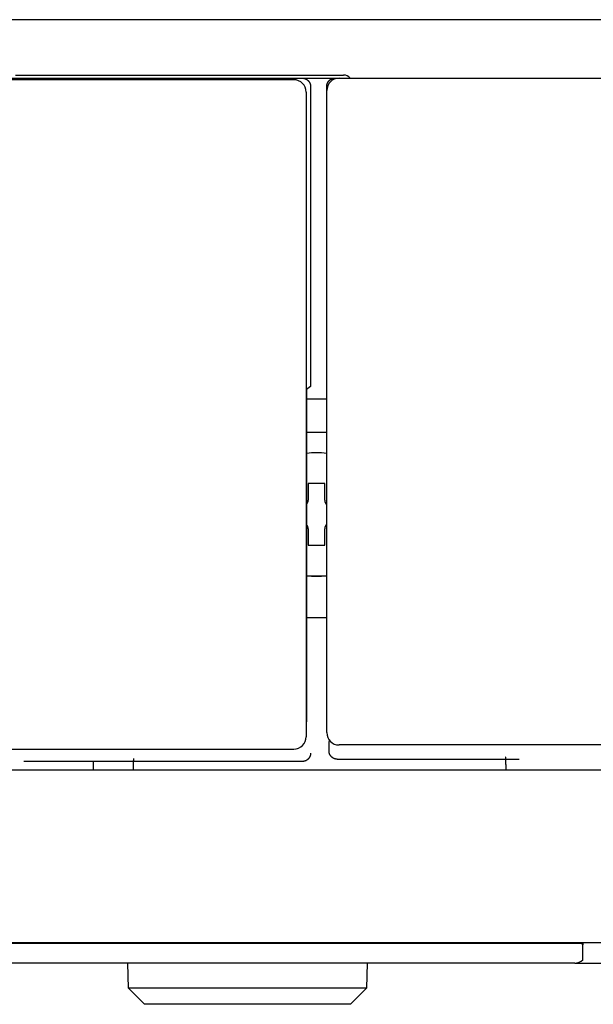
# Model space of a CAD drawing. Units: millimetres. Extents: x 35152 to 38271, y 314 to 2737.
# Drawn here: x 37515 to 37529, y 2676 to 2700 of the extents above; entities that cross this region are included whole.
import ezdxf

# ---------------------------------------------------------------- set-up
doc = ezdxf.new("R2010")
doc.units = ezdxf.units.MM
doc.layers.add('1', color=7, linetype='Continuous')

msp = doc.modelspace()

# ---------------------------------------------------------------- linework, layer by layer
at = {"layer": '1', "linetype": 'Continuous'}
for p, q in [((37640.994, 2699.718), (37458.994, 2699.718)), ((37521.943, 2698.259), (37499.143, 2698.259)), ((37513.793, 2698.296), (37523.043, 2698.296)), ((37515.183, 2698.371), (37515.918, 2698.371)), ((37515.918, 2698.371), (37522.418, 2698.371)), ((37522.418, 2698.371), (37523.153, 2698.371)), ((37523.043, 2698.296), (37523.043, 2698.296)), ((37523.043, 2698.296), (37545.843, 2698.296)), ((37522.243, 2697.959), (37522.243, 2697.271)), ((37522.348, 2698.096), (37522.348, 2690.806)), ((37522.756, 2698.083), (37522.743, 2698.096)), ((37522.743, 2697.996), (37522.743, 2698.096)), ((37522.743, 2697.327), (37522.743, 2697.996)), ((37522.243, 2697.271), (37522.243, 2682.296)), ((37522.743, 2682.396), (37522.743, 2697.327)), ((37522.348, 2690.806), (37522.254, 2690.735)), ((37522.254, 2690.735), (37522.254, 2682.656)), ((37522.743, 2690.496), (37522.254, 2690.496)), ((37522.254, 2689.696), (37522.743, 2689.696)), ((37522.293, 2688.445), (37522.293, 2688.046)), ((37522.693, 2688.445), (37522.293, 2688.445)), ((37522.693, 2688.046), (37522.693, 2688.445)), ((37522.293, 2687.346), (37522.293, 2686.947)), ((37522.693, 2686.947), (37522.693, 2687.346)), ((37522.293, 2686.947), (37522.693, 2686.947)), ((37522.743, 2686.196), (37522.254, 2686.196)), ((37522.254, 2685.196), (37522.743, 2685.196)), ((37522.8, 2682.219), (37522.799, 2682.179)), ((37522.799, 2681.951), (37522.799, 2682.179)), ((37499.143, 2681.996), (37521.943, 2681.996)), ((37522.026, 2682.007), (37522.036, 2682.007)), ((37522.036, 2682.007), (37522.036, 2682.01)), ((37522.348, 2681.896), (37522.348, 2681.895)), ((37545.843, 2682.096), (37523.043, 2682.096)), ((37522.148, 2681.696), (37515.386, 2681.696)), ((37515.843, 2681.702), (37515.843, 2681.702)), ((37517.076, 2681.497), (37517.081, 2681.696)), ((37517.243, 2681.702), (37517.243, 2681.702)), ((37522.999, 2681.751), (37527.417, 2681.751)), ((37450.543, 2681.496), (37570.543, 2681.496)), ((37518.043, 2681.585), (37518.043, 2681.496)), ((37527.093, 2681.619), (37527.093, 2681.496)), ((37450.042, 2677.296), (37649.594, 2677.296)), ((37528.765, 2677.274), (37488.858, 2677.274)), ((37528.965, 2677.296), (37528.965, 2677.241)), ((37528.765, 2676.796), (37488.858, 2676.796)), ((37517.924, 2676.189), (37517.914, 2676.796)), ((37523.722, 2676.796), (37523.711, 2676.189)), ((37528.766, 2676.796), (37529.865, 2676.796)), ((37517.924, 2676.189), (37518.318, 2675.796)), ((37523.711, 2676.189), (37517.924, 2676.189)), ((37523.318, 2675.796), (37523.711, 2676.189)), ((37523.318, 2675.796), (37518.318, 2675.796))]:
    msp.add_line(p, q, dxfattribs=at)
for centre, radius, start, end in [((37521.943, 2697.959), 0.3, 0, 90), ((37523.043, 2697.996), 0.3, 90, 180), ((37523.153, 2698.171), 0.2, 38.683, 90), ((37522.493, 2687.696), 1.5, 90, 99.18), ((37522.493, 2687.696), 1.5, 80.4037, 90), ((37522.143, 2688.046), 0.15, 317.5706, 0), ((37522.843, 2688.046), 0.15, 180, 228.1896), ((37522.143, 2687.346), 0.15, 0, 42.4294), ((37522.843, 2687.346), 0.15, 131.8104, 180), ((37522.493, 2687.696), 1.5, 260.82, 270), ((37522.493, 2687.696), 1.5, 270, 279.5963), ((37523.043, 2682.396), 0.3, 180, 270), ((37521.943, 2682.296), 0.3, 270, 0), ((37528.765, 2677.096), 0.3, 270, 311.8103)]:
    msp.add_arc(centre, radius, start, end, dxfattribs=at)
for points, knots in [([(37522.148, 2698.296), (37522.151, 2698.296), (37522.153, 2698.295), (37522.156, 2698.295), (37522.158, 2698.295), (37522.161, 2698.295), (37522.164, 2698.295), (37522.166, 2698.295), (37522.168, 2698.295), (37522.171, 2698.294), (37522.173, 2698.294), (37522.176, 2698.294), (37522.178, 2698.294), (37522.18, 2698.293), (37522.183, 2698.293), (37522.185, 2698.293), (37522.187, 2698.292), (37522.19, 2698.292), (37522.192, 2698.291), (37522.194, 2698.291), (37522.196, 2698.29), (37522.198, 2698.29), (37522.201, 2698.289), (37522.203, 2698.289), (37522.205, 2698.288), (37522.207, 2698.288), (37522.209, 2698.287), (37522.211, 2698.287), (37522.213, 2698.286), (37522.215, 2698.285), (37522.217, 2698.285), (37522.219, 2698.284), (37522.221, 2698.283), (37522.223, 2698.282), (37522.225, 2698.282), (37522.227, 2698.281), (37522.228, 2698.28), (37522.23, 2698.279), (37522.232, 2698.278), (37522.234, 2698.277), (37522.236, 2698.277), (37522.237, 2698.276), (37522.239, 2698.275), (37522.241, 2698.274), (37522.243, 2698.273), (37522.244, 2698.272), (37522.246, 2698.271), (37522.248, 2698.27), (37522.249, 2698.269), (37522.251, 2698.268), (37522.253, 2698.267), (37522.254, 2698.266), (37522.256, 2698.265), (37522.257, 2698.264), (37522.259, 2698.263), (37522.261, 2698.262), (37522.262, 2698.26), (37522.264, 2698.259), (37522.265, 2698.258), (37522.267, 2698.257), (37522.268, 2698.256), (37522.27, 2698.255), (37522.271, 2698.254), (37522.273, 2698.252), (37522.274, 2698.251), (37522.276, 2698.25), (37522.277, 2698.249), (37522.278, 2698.247), (37522.28, 2698.246), (37522.281, 2698.245), (37522.283, 2698.244), (37522.284, 2698.242), (37522.285, 2698.241), (37522.287, 2698.24), (37522.288, 2698.238), (37522.289, 2698.237), (37522.291, 2698.236), (37522.292, 2698.234), (37522.293, 2698.233), (37522.295, 2698.232), (37522.296, 2698.23), (37522.297, 2698.229), (37522.298, 2698.227), (37522.3, 2698.226), (37522.301, 2698.225), (37522.302, 2698.223), (37522.303, 2698.222), (37522.305, 2698.22), (37522.306, 2698.219), (37522.307, 2698.217), (37522.308, 2698.216), (37522.309, 2698.214), (37522.311, 2698.213), (37522.312, 2698.211), (37522.313, 2698.21), (37522.314, 2698.208), (37522.315, 2698.207), (37522.316, 2698.205), (37522.317, 2698.204), (37522.318, 2698.202), (37522.319, 2698.2), (37522.32, 2698.199), (37522.321, 2698.197), (37522.322, 2698.195), (37522.323, 2698.194), (37522.324, 2698.192), (37522.325, 2698.19), (37522.326, 2698.189), (37522.327, 2698.187), (37522.328, 2698.185), (37522.329, 2698.183), (37522.33, 2698.182), (37522.331, 2698.18), (37522.331, 2698.178), (37522.332, 2698.176), (37522.333, 2698.174), (37522.334, 2698.172), (37522.335, 2698.17), (37522.335, 2698.168), (37522.336, 2698.167), (37522.337, 2698.165), (37522.338, 2698.163), (37522.338, 2698.161), (37522.339, 2698.159), (37522.339, 2698.157), (37522.34, 2698.154), (37522.341, 2698.152), (37522.341, 2698.15), (37522.342, 2698.148), (37522.342, 2698.146), (37522.343, 2698.144), (37522.343, 2698.142), (37522.344, 2698.14), (37522.344, 2698.137), (37522.345, 2698.135), (37522.345, 2698.133), (37522.345, 2698.13), (37522.346, 2698.128), (37522.346, 2698.126), (37522.346, 2698.123), (37522.347, 2698.121), (37522.347, 2698.119), (37522.347, 2698.116), (37522.347, 2698.114), (37522.347, 2698.111), (37522.348, 2698.109), (37522.348, 2698.106), (37522.348, 2698.104), (37522.348, 2698.101), (37522.348, 2698.098), (37522.348, 2698.096)], [0, 0, 0, 0, 0.025004, 0.025004, 0.025004, 0.049283, 0.049283, 0.049283, 0.072878, 0.072878, 0.072878, 0.095839, 0.095839, 0.095839, 0.118214, 0.118214, 0.118214, 0.140033, 0.140033, 0.140033, 0.161355, 0.161355, 0.161355, 0.182209, 0.182209, 0.182209, 0.202647, 0.202647, 0.202647, 0.222702, 0.222702, 0.222702, 0.242418, 0.242418, 0.242418, 0.261829, 0.261829, 0.261829, 0.280977, 0.280977, 0.280977, 0.299889, 0.299889, 0.299889, 0.318597, 0.318597, 0.318597, 0.337138, 0.337138, 0.337138, 0.35553, 0.35553, 0.35553, 0.373806, 0.373806, 0.373806, 0.391985, 0.391985, 0.391985, 0.410084, 0.410084, 0.410084, 0.428125, 0.428125, 0.428125, 0.446128, 0.446128, 0.446128, 0.464102, 0.464102, 0.464102, 0.482059, 0.482059, 0.482059, 0.499999, 0.499999, 0.499999, 0.517948, 0.517948, 0.517948, 0.535905, 0.535905, 0.535905, 0.553874, 0.553874, 0.553874, 0.571877, 0.571877, 0.571877, 0.589922, 0.589922, 0.589922, 0.608021, 0.608021, 0.608021, 0.626201, 0.626201, 0.626201, 0.644473, 0.644473, 0.644473, 0.662869, 0.662869, 0.662869, 0.68141, 0.68141, 0.68141, 0.700118, 0.700118, 0.700118, 0.71903, 0.71903, 0.71903, 0.738178, 0.738178, 0.738178, 0.757588, 0.757588, 0.757588, 0.777305, 0.777305, 0.777305, 0.797359, 0.797359, 0.797359, 0.817798, 0.817798, 0.817798, 0.838652, 0.838652, 0.838652, 0.859968, 0.859968, 0.859968, 0.881793, 0.881793, 0.881793, 0.904161, 0.904161, 0.904161, 0.927128, 0.927128, 0.927128, 0.950724, 0.950724, 0.950724, 0.975002, 0.975002, 0.975002, 1, 1, 1, 1]), ([(37522.743, 2698.096), (37522.743, 2698.098), (37522.743, 2698.101), (37522.743, 2698.104), (37522.743, 2698.106), (37522.743, 2698.109), (37522.743, 2698.111), (37522.744, 2698.114), (37522.744, 2698.116), (37522.744, 2698.119), (37522.744, 2698.121), (37522.744, 2698.123), (37522.745, 2698.126), (37522.745, 2698.128), (37522.745, 2698.13), (37522.746, 2698.133), (37522.746, 2698.135), (37522.747, 2698.137), (37522.747, 2698.14), (37522.747, 2698.142), (37522.748, 2698.144), (37522.748, 2698.146), (37522.749, 2698.148), (37522.75, 2698.15), (37522.75, 2698.152), (37522.751, 2698.154), (37522.751, 2698.157), (37522.752, 2698.159), (37522.753, 2698.161), (37522.753, 2698.163), (37522.754, 2698.165), (37522.755, 2698.167), (37522.755, 2698.168), (37522.756, 2698.17), (37522.757, 2698.172), (37522.758, 2698.174), (37522.758, 2698.176), (37522.759, 2698.178), (37522.76, 2698.18), (37522.761, 2698.182), (37522.762, 2698.183), (37522.763, 2698.185), (37522.764, 2698.187), (37522.765, 2698.189), (37522.765, 2698.19), (37522.766, 2698.192), (37522.767, 2698.194), (37522.768, 2698.195), (37522.769, 2698.197), (37522.77, 2698.199), (37522.771, 2698.2), (37522.772, 2698.202), (37522.774, 2698.204), (37522.775, 2698.205), (37522.776, 2698.207), (37522.777, 2698.208), (37522.778, 2698.21), (37522.779, 2698.211), (37522.78, 2698.213), (37522.781, 2698.214), (37522.783, 2698.216), (37522.784, 2698.217), (37522.785, 2698.219), (37522.786, 2698.22), (37522.787, 2698.222), (37522.789, 2698.223), (37522.79, 2698.225), (37522.791, 2698.226), (37522.792, 2698.227), (37522.794, 2698.229), (37522.795, 2698.23), (37522.796, 2698.232), (37522.797, 2698.233), (37522.799, 2698.234), (37522.8, 2698.236), (37522.801, 2698.237), (37522.803, 2698.238), (37522.804, 2698.24), (37522.805, 2698.241), (37522.807, 2698.242), (37522.808, 2698.244), (37522.81, 2698.245), (37522.811, 2698.246), (37522.812, 2698.247), (37522.814, 2698.249), (37522.815, 2698.25), (37522.817, 2698.251), (37522.818, 2698.252), (37522.82, 2698.254), (37522.821, 2698.255), (37522.822, 2698.256), (37522.824, 2698.257), (37522.826, 2698.258), (37522.827, 2698.259), (37522.829, 2698.26), (37522.83, 2698.262), (37522.832, 2698.263), (37522.833, 2698.264), (37522.835, 2698.265), (37522.836, 2698.266), (37522.838, 2698.267), (37522.84, 2698.268), (37522.841, 2698.269), (37522.843, 2698.27), (37522.845, 2698.271), (37522.846, 2698.272), (37522.848, 2698.273), (37522.85, 2698.274), (37522.852, 2698.275), (37522.853, 2698.276), (37522.855, 2698.277), (37522.857, 2698.277), (37522.859, 2698.278), (37522.861, 2698.279), (37522.862, 2698.28), (37522.864, 2698.281), (37522.866, 2698.282), (37522.868, 2698.282), (37522.87, 2698.283), (37522.872, 2698.284), (37522.874, 2698.285), (37522.876, 2698.285), (37522.878, 2698.286), (37522.88, 2698.287), (37522.882, 2698.287), (37522.884, 2698.288), (37522.886, 2698.288), (37522.888, 2698.289), (37522.89, 2698.289), (37522.892, 2698.29), (37522.895, 2698.29), (37522.897, 2698.291), (37522.899, 2698.291), (37522.901, 2698.292), (37522.903, 2698.292), (37522.906, 2698.293), (37522.908, 2698.293), (37522.91, 2698.293), (37522.913, 2698.294), (37522.915, 2698.294), (37522.917, 2698.294), (37522.92, 2698.294), (37522.922, 2698.295), (37522.925, 2698.295), (37522.927, 2698.295), (37522.93, 2698.295), (37522.932, 2698.295), (37522.935, 2698.295), (37522.937, 2698.295), (37522.94, 2698.296), (37522.943, 2698.296)], [0, 0, 0, 0, 0.024998, 0.024998, 0.024998, 0.049277, 0.049277, 0.049277, 0.072872, 0.072872, 0.072872, 0.095839, 0.095839, 0.095839, 0.118208, 0.118208, 0.118208, 0.140033, 0.140033, 0.140033, 0.161348, 0.161348, 0.161348, 0.182202, 0.182202, 0.182202, 0.202641, 0.202641, 0.202641, 0.222695, 0.222695, 0.222695, 0.242412, 0.242412, 0.242412, 0.261823, 0.261823, 0.261823, 0.28097, 0.28097, 0.28097, 0.299883, 0.299883, 0.299883, 0.318591, 0.318591, 0.318591, 0.337131, 0.337131, 0.337131, 0.355527, 0.355527, 0.355527, 0.373799, 0.373799, 0.373799, 0.391979, 0.391979, 0.391979, 0.410078, 0.410078, 0.410078, 0.428119, 0.428119, 0.428119, 0.446126, 0.446126, 0.446126, 0.464096, 0.464096, 0.464096, 0.482052, 0.482052, 0.482052, 0.500001, 0.500001, 0.500001, 0.517941, 0.517941, 0.517941, 0.535898, 0.535898, 0.535898, 0.553872, 0.553872, 0.553872, 0.571875, 0.571875, 0.571875, 0.589916, 0.589916, 0.589916, 0.608015, 0.608015, 0.608015, 0.626194, 0.626194, 0.626194, 0.64447, 0.64447, 0.64447, 0.662862, 0.662862, 0.662862, 0.681403, 0.681403, 0.681403, 0.700111, 0.700111, 0.700111, 0.719023, 0.719023, 0.719023, 0.738171, 0.738171, 0.738171, 0.757582, 0.757582, 0.757582, 0.777298, 0.777298, 0.777298, 0.797353, 0.797353, 0.797353, 0.817791, 0.817791, 0.817791, 0.838645, 0.838645, 0.838645, 0.859961, 0.859961, 0.859961, 0.881786, 0.881786, 0.881786, 0.904154, 0.904154, 0.904154, 0.927122, 0.927122, 0.927122, 0.950717, 0.950717, 0.950717, 0.974996, 0.974996, 0.974996, 1, 1, 1, 1]), ([(37522.348, 2681.895), (37522.348, 2681.893), (37522.348, 2681.89), (37522.348, 2681.888), (37522.348, 2681.885), (37522.348, 2681.882), (37522.347, 2681.88), (37522.347, 2681.877), (37522.347, 2681.875), (37522.347, 2681.872), (37522.347, 2681.87), (37522.346, 2681.868), (37522.346, 2681.865), (37522.346, 2681.863), (37522.345, 2681.861), (37522.345, 2681.858), (37522.345, 2681.856), (37522.344, 2681.854), (37522.344, 2681.852), (37522.343, 2681.849), (37522.343, 2681.847), (37522.342, 2681.845), (37522.342, 2681.843), (37522.341, 2681.841), (37522.341, 2681.839), (37522.34, 2681.837), (37522.339, 2681.835), (37522.339, 2681.832), (37522.338, 2681.83), (37522.338, 2681.828), (37522.337, 2681.826), (37522.336, 2681.825), (37522.335, 2681.823), (37522.335, 2681.821), (37522.334, 2681.819), (37522.333, 2681.817), (37522.332, 2681.815), (37522.331, 2681.813), (37522.331, 2681.811), (37522.33, 2681.81), (37522.329, 2681.808), (37522.328, 2681.806), (37522.327, 2681.804), (37522.326, 2681.802), (37522.325, 2681.801), (37522.324, 2681.799), (37522.323, 2681.797), (37522.322, 2681.796), (37522.321, 2681.794), (37522.32, 2681.792), (37522.319, 2681.791), (37522.318, 2681.789), (37522.317, 2681.788), (37522.316, 2681.786), (37522.315, 2681.784), (37522.314, 2681.783), (37522.313, 2681.781), (37522.312, 2681.78), (37522.311, 2681.778), (37522.309, 2681.777), (37522.308, 2681.775), (37522.307, 2681.774), (37522.306, 2681.772), (37522.305, 2681.771), (37522.303, 2681.769), (37522.302, 2681.768), (37522.301, 2681.766), (37522.3, 2681.765), (37522.298, 2681.764), (37522.297, 2681.762), (37522.296, 2681.761), (37522.295, 2681.759), (37522.293, 2681.758), (37522.292, 2681.757), (37522.291, 2681.755), (37522.289, 2681.754), (37522.288, 2681.753), (37522.287, 2681.751), (37522.285, 2681.75), (37522.284, 2681.749), (37522.283, 2681.748), (37522.281, 2681.746), (37522.28, 2681.745), (37522.278, 2681.744), (37522.277, 2681.742), (37522.276, 2681.741), (37522.274, 2681.74), (37522.273, 2681.739), (37522.271, 2681.738), (37522.27, 2681.736), (37522.268, 2681.735), (37522.267, 2681.734), (37522.265, 2681.733), (37522.264, 2681.732), (37522.262, 2681.731), (37522.261, 2681.729), (37522.259, 2681.728), (37522.257, 2681.727), (37522.256, 2681.726), (37522.254, 2681.725), (37522.253, 2681.724), (37522.251, 2681.723), (37522.249, 2681.722), (37522.248, 2681.721), (37522.246, 2681.72), (37522.244, 2681.719), (37522.243, 2681.718), (37522.241, 2681.717), (37522.239, 2681.716), (37522.237, 2681.715), (37522.236, 2681.714), (37522.234, 2681.714), (37522.232, 2681.713), (37522.23, 2681.712), (37522.228, 2681.711), (37522.227, 2681.71), (37522.225, 2681.71), (37522.223, 2681.709), (37522.221, 2681.708), (37522.219, 2681.707), (37522.217, 2681.707), (37522.215, 2681.706), (37522.213, 2681.705), (37522.211, 2681.705), (37522.209, 2681.704), (37522.207, 2681.703), (37522.205, 2681.703), (37522.203, 2681.702), (37522.201, 2681.702), (37522.198, 2681.701), (37522.196, 2681.701), (37522.194, 2681.7), (37522.192, 2681.7), (37522.19, 2681.699), (37522.187, 2681.699), (37522.185, 2681.698), (37522.183, 2681.698), (37522.18, 2681.698), (37522.178, 2681.697), (37522.176, 2681.697), (37522.173, 2681.697), (37522.171, 2681.697), (37522.168, 2681.696), (37522.166, 2681.696), (37522.164, 2681.696), (37522.161, 2681.696), (37522.158, 2681.696), (37522.156, 2681.696), (37522.153, 2681.696), (37522.151, 2681.696), (37522.148, 2681.696)], [0, 0, 0, 0, 0.025004, 0.025004, 0.025004, 0.049283, 0.049283, 0.049283, 0.072878, 0.072878, 0.072878, 0.095839, 0.095839, 0.095839, 0.118213, 0.118213, 0.118213, 0.140032, 0.140032, 0.140032, 0.161354, 0.161354, 0.161354, 0.182207, 0.182207, 0.182207, 0.202646, 0.202646, 0.202646, 0.2227, 0.2227, 0.2227, 0.242417, 0.242417, 0.242417, 0.261827, 0.261827, 0.261827, 0.280975, 0.280975, 0.280975, 0.299887, 0.299887, 0.299887, 0.318595, 0.318595, 0.318595, 0.337136, 0.337136, 0.337136, 0.355531, 0.355531, 0.355531, 0.373804, 0.373804, 0.373804, 0.391983, 0.391983, 0.391983, 0.410082, 0.410082, 0.410082, 0.428127, 0.428127, 0.428127, 0.446125, 0.446125, 0.446125, 0.464099, 0.464099, 0.464099, 0.482051, 0.482051, 0.482051, 0.5, 0.5, 0.5, 0.517945, 0.517945, 0.517945, 0.535901, 0.535901, 0.535901, 0.553875, 0.553875, 0.553875, 0.571874, 0.571874, 0.571874, 0.589919, 0.589919, 0.589919, 0.608018, 0.608018, 0.608018, 0.626197, 0.626197, 0.626197, 0.64447, 0.64447, 0.64447, 0.662865, 0.662865, 0.662865, 0.681405, 0.681405, 0.681405, 0.700113, 0.700113, 0.700113, 0.719023, 0.719023, 0.719023, 0.738173, 0.738173, 0.738173, 0.757584, 0.757584, 0.757584, 0.777298, 0.777298, 0.777298, 0.797354, 0.797354, 0.797354, 0.817793, 0.817793, 0.817793, 0.838647, 0.838647, 0.838647, 0.859968, 0.859968, 0.859968, 0.881787, 0.881787, 0.881787, 0.904162, 0.904162, 0.904162, 0.927122, 0.927122, 0.927122, 0.950717, 0.950717, 0.950717, 0.974996, 0.974996, 0.974996, 1, 1, 1, 1]), ([(37522.999, 2681.751), (37522.996, 2681.751), (37522.993, 2681.751), (37522.991, 2681.752), (37522.988, 2681.752), (37522.986, 2681.752), (37522.983, 2681.752), (37522.981, 2681.752), (37522.978, 2681.752), (37522.976, 2681.752), (37522.973, 2681.753), (37522.971, 2681.753), (37522.969, 2681.753), (37522.966, 2681.754), (37522.964, 2681.754), (37522.962, 2681.754), (37522.959, 2681.755), (37522.957, 2681.755), (37522.955, 2681.756), (37522.953, 2681.756), (37522.95, 2681.756), (37522.948, 2681.757), (37522.946, 2681.758), (37522.944, 2681.758), (37522.942, 2681.759), (37522.94, 2681.759), (37522.938, 2681.76), (37522.936, 2681.76), (37522.934, 2681.761), (37522.932, 2681.762), (37522.93, 2681.762), (37522.928, 2681.763), (37522.926, 2681.764), (37522.924, 2681.765), (37522.922, 2681.765), (37522.92, 2681.766), (37522.918, 2681.767), (37522.916, 2681.768), (37522.915, 2681.769), (37522.913, 2681.769), (37522.911, 2681.77), (37522.909, 2681.771), (37522.907, 2681.772), (37522.906, 2681.773), (37522.904, 2681.774), (37522.902, 2681.775), (37522.901, 2681.776), (37522.899, 2681.777), (37522.897, 2681.778), (37522.896, 2681.779), (37522.894, 2681.78), (37522.892, 2681.781), (37522.891, 2681.782), (37522.889, 2681.783), (37522.888, 2681.784), (37522.886, 2681.785), (37522.884, 2681.786), (37522.883, 2681.788), (37522.881, 2681.789), (37522.88, 2681.79), (37522.878, 2681.791), (37522.877, 2681.792), (37522.875, 2681.793), (37522.874, 2681.795), (37522.873, 2681.796), (37522.871, 2681.797), (37522.87, 2681.798), (37522.868, 2681.8), (37522.867, 2681.801), (37522.865, 2681.802), (37522.864, 2681.803), (37522.863, 2681.805), (37522.861, 2681.806), (37522.86, 2681.807), (37522.859, 2681.809), (37522.857, 2681.81), (37522.856, 2681.811), (37522.855, 2681.813), (37522.853, 2681.814), (37522.852, 2681.815), (37522.851, 2681.817), (37522.849, 2681.818), (37522.848, 2681.82), (37522.847, 2681.821), (37522.846, 2681.822), (37522.844, 2681.824), (37522.843, 2681.825), (37522.842, 2681.827), (37522.841, 2681.828), (37522.84, 2681.83), (37522.838, 2681.831), (37522.837, 2681.833), (37522.836, 2681.834), (37522.835, 2681.836), (37522.834, 2681.837), (37522.833, 2681.839), (37522.832, 2681.84), (37522.83, 2681.842), (37522.829, 2681.843), (37522.828, 2681.845), (37522.827, 2681.847), (37522.826, 2681.848), (37522.825, 2681.85), (37522.824, 2681.852), (37522.823, 2681.853), (37522.822, 2681.855), (37522.821, 2681.857), (37522.82, 2681.858), (37522.819, 2681.86), (37522.819, 2681.862), (37522.818, 2681.864), (37522.817, 2681.865), (37522.816, 2681.867), (37522.815, 2681.869), (37522.814, 2681.871), (37522.813, 2681.873), (37522.813, 2681.875), (37522.812, 2681.877), (37522.811, 2681.878), (37522.81, 2681.88), (37522.81, 2681.882), (37522.809, 2681.884), (37522.808, 2681.886), (37522.808, 2681.888), (37522.807, 2681.89), (37522.807, 2681.892), (37522.806, 2681.895), (37522.805, 2681.897), (37522.805, 2681.899), (37522.804, 2681.901), (37522.804, 2681.903), (37522.803, 2681.905), (37522.803, 2681.907), (37522.802, 2681.91), (37522.802, 2681.912), (37522.802, 2681.914), (37522.801, 2681.917), (37522.801, 2681.919), (37522.801, 2681.921), (37522.8, 2681.924), (37522.8, 2681.926), (37522.8, 2681.928), (37522.8, 2681.931), (37522.799, 2681.933), (37522.799, 2681.936), (37522.799, 2681.938), (37522.799, 2681.941), (37522.799, 2681.943), (37522.799, 2681.946), (37522.799, 2681.949), (37522.799, 2681.951)], [0, 0, 0, 0, 0.024998, 0.024998, 0.024998, 0.049277, 0.049277, 0.049277, 0.072878, 0.072878, 0.072878, 0.095839, 0.095839, 0.095839, 0.118208, 0.118208, 0.118208, 0.140033, 0.140033, 0.140033, 0.161349, 0.161349, 0.161349, 0.182209, 0.182209, 0.182209, 0.202642, 0.202642, 0.202642, 0.222702, 0.222702, 0.222702, 0.242419, 0.242419, 0.242419, 0.26183, 0.26183, 0.26183, 0.280972, 0.280972, 0.280972, 0.299887, 0.299887, 0.299887, 0.318598, 0.318598, 0.318598, 0.337133, 0.337133, 0.337133, 0.355525, 0.355525, 0.355525, 0.373802, 0.373802, 0.373802, 0.391981, 0.391981, 0.391981, 0.410085, 0.410085, 0.410085, 0.428126, 0.428126, 0.428126, 0.446129, 0.446129, 0.446129, 0.464098, 0.464098, 0.464098, 0.482055, 0.482055, 0.482055, 0.5, 0.5, 0.5, 0.517949, 0.517949, 0.517949, 0.535901, 0.535901, 0.535901, 0.553871, 0.553871, 0.553871, 0.571878, 0.571878, 0.571878, 0.589919, 0.589919, 0.589919, 0.608022, 0.608022, 0.608022, 0.626198, 0.626198, 0.626198, 0.644474, 0.644474, 0.644474, 0.662866, 0.662866, 0.662866, 0.681402, 0.681402, 0.681402, 0.700118, 0.700118, 0.700118, 0.719028, 0.719028, 0.719028, 0.73817, 0.73817, 0.73817, 0.757589, 0.757589, 0.757589, 0.777303, 0.777303, 0.777303, 0.797358, 0.797358, 0.797358, 0.81779, 0.81779, 0.81779, 0.838652, 0.838652, 0.838652, 0.859968, 0.859968, 0.859968, 0.881792, 0.881792, 0.881792, 0.904161, 0.904161, 0.904161, 0.927128, 0.927128, 0.927128, 0.950723, 0.950723, 0.950723, 0.975002, 0.975002, 0.975002, 1, 1, 1, 1]), ([(37518.047, 2681.764), (37518.047, 2681.764), (37518.047, 2681.764), (37518.047, 2681.764), (37518.047, 2681.764), (37518.047, 2681.764), (37518.047, 2681.764), (37518.047, 2681.763), (37518.047, 2681.763), (37518.047, 2681.763), (37518.047, 2681.763), (37518.047, 2681.762), (37518.047, 2681.762), (37518.047, 2681.762), (37518.047, 2681.761), (37518.047, 2681.761), (37518.047, 2681.76), (37518.046, 2681.76), (37518.046, 2681.76), (37518.046, 2681.759), (37518.046, 2681.759), (37518.046, 2681.758), (37518.046, 2681.758), (37518.046, 2681.757), (37518.046, 2681.757), (37518.046, 2681.756), (37518.046, 2681.755), (37518.046, 2681.755), (37518.046, 2681.754), (37518.046, 2681.754), (37518.046, 2681.752), (37518.046, 2681.752), (37518.046, 2681.75), (37518.046, 2681.749), (37518.046, 2681.748), (37518.045, 2681.747), (37518.045, 2681.746), (37518.045, 2681.745), (37518.045, 2681.743), (37518.045, 2681.742), (37518.045, 2681.74), (37518.045, 2681.739), (37518.045, 2681.738), (37518.045, 2681.737), (37518.045, 2681.735), (37518.045, 2681.734), (37518.045, 2681.732), (37518.045, 2681.731), (37518.045, 2681.729), (37518.045, 2681.728), (37518.045, 2681.726), (37518.045, 2681.724), (37518.045, 2681.722), (37518.045, 2681.721), (37518.044, 2681.719), (37518.044, 2681.718), (37518.044, 2681.716), (37518.044, 2681.714), (37518.044, 2681.712), (37518.044, 2681.711), (37518.044, 2681.708), (37518.044, 2681.707), (37518.044, 2681.705), (37518.044, 2681.704), (37518.044, 2681.701), (37518.044, 2681.7), (37518.044, 2681.697), (37518.044, 2681.696), (37518.044, 2681.693), (37518.044, 2681.692), (37518.044, 2681.689), (37518.044, 2681.688), (37518.044, 2681.685), (37518.044, 2681.684), (37518.044, 2681.681), (37518.044, 2681.68), (37518.044, 2681.677), (37518.043, 2681.675), (37518.043, 2681.672), (37518.043, 2681.671), (37518.043, 2681.668), (37518.043, 2681.666), (37518.043, 2681.663), (37518.043, 2681.662), (37518.043, 2681.658), (37518.043, 2681.657), (37518.043, 2681.653), (37518.043, 2681.652), (37518.043, 2681.648), (37518.043, 2681.647), (37518.043, 2681.643), (37518.043, 2681.641), (37518.043, 2681.638), (37518.043, 2681.636), (37518.043, 2681.632), (37518.043, 2681.631), (37518.043, 2681.627), (37518.043, 2681.625), (37518.043, 2681.621), (37518.043, 2681.619), (37518.043, 2681.615), (37518.043, 2681.613), (37518.043, 2681.609), (37518.043, 2681.607), (37518.043, 2681.602), (37518.043, 2681.6), (37518.043, 2681.596), (37518.043, 2681.594), (37518.043, 2681.589), (37518.043, 2681.587), (37518.043, 2681.585)], [0, 0, 0, 0, 0.002146, 0.002146, 0.002146, 0.005275, 0.005275, 0.005275, 0.009413, 0.009413, 0.009413, 0.014548, 0.014548, 0.014548, 0.020663, 0.020663, 0.020663, 0.027724, 0.027724, 0.027724, 0.035709, 0.035709, 0.035709, 0.044596, 0.044596, 0.044596, 0.054356, 0.054356, 0.054356, 0.064956, 0.064956, 0.076374, 0.076374, 0.088578, 0.088578, 0.101535, 0.101535, 0.115223, 0.115223, 0.129609, 0.129609, 0.14467, 0.14467, 0.160364, 0.160364, 0.176678, 0.176678, 0.19358, 0.19358, 0.211025, 0.211025, 0.229003, 0.229003, 0.24748, 0.24748, 0.266422, 0.266422, 0.285798, 0.285798, 0.305583, 0.305583, 0.325757, 0.325757, 0.346353, 0.346353, 0.36737, 0.36737, 0.388865, 0.388865, 0.410859, 0.410859, 0.433374, 0.433374, 0.456445, 0.456445, 0.480103, 0.480103, 0.504372, 0.504372, 0.529285, 0.529285, 0.554863, 0.554863, 0.581153, 0.581153, 0.608163, 0.608163, 0.63594, 0.63594, 0.664505, 0.664505, 0.693892, 0.693892, 0.724122, 0.724122, 0.75523, 0.75523, 0.787248, 0.787248, 0.820199, 0.820199, 0.854105, 0.854105, 0.889021, 0.889021, 0.924948, 0.924948, 0.96193, 0.96193, 1, 1, 1, 1]), ([(37527.093, 2681.619), (37527.093, 2681.622), (37527.093, 2681.624), (37527.093, 2681.629), (37527.093, 2681.631), (37527.093, 2681.635), (37527.093, 2681.637), (37527.093, 2681.642), (37527.093, 2681.644), (37527.093, 2681.648), (37527.093, 2681.65), (37527.093, 2681.654), (37527.093, 2681.656), (37527.093, 2681.66), (37527.093, 2681.662), (37527.093, 2681.665), (37527.093, 2681.667), (37527.093, 2681.671), (37527.093, 2681.673), (37527.093, 2681.676), (37527.093, 2681.678), (37527.093, 2681.682), (37527.093, 2681.683), (37527.093, 2681.687), (37527.093, 2681.688), (37527.093, 2681.692), (37527.092, 2681.693), (37527.092, 2681.697), (37527.092, 2681.698), (37527.092, 2681.701), (37527.092, 2681.703), (37527.092, 2681.706), (37527.092, 2681.707), (37527.092, 2681.71), (37527.092, 2681.712), (37527.092, 2681.715), (37527.092, 2681.716), (37527.092, 2681.719), (37527.092, 2681.72), (37527.092, 2681.723), (37527.092, 2681.724), (37527.092, 2681.727), (37527.092, 2681.728), (37527.092, 2681.731), (37527.092, 2681.732), (37527.092, 2681.735), (37527.092, 2681.736), (37527.092, 2681.738), (37527.092, 2681.74), (37527.092, 2681.742), (37527.092, 2681.743), (37527.092, 2681.746), (37527.091, 2681.747), (37527.091, 2681.749), (37527.091, 2681.75), (37527.091, 2681.753), (37527.091, 2681.754), (37527.091, 2681.756), (37527.091, 2681.757), (37527.091, 2681.759), (37527.091, 2681.76), (37527.091, 2681.763), (37527.091, 2681.764), (37527.091, 2681.766), (37527.091, 2681.767), (37527.091, 2681.769), (37527.091, 2681.77), (37527.091, 2681.772), (37527.091, 2681.773), (37527.091, 2681.774), (37527.091, 2681.775), (37527.09, 2681.777), (37527.09, 2681.778), (37527.09, 2681.78), (37527.09, 2681.78), (37527.09, 2681.782), (37527.09, 2681.783), (37527.09, 2681.784), (37527.09, 2681.785), (37527.09, 2681.786), (37527.09, 2681.787), (37527.09, 2681.788), (37527.09, 2681.789), (37527.09, 2681.79), (37527.09, 2681.79), (37527.09, 2681.791), (37527.09, 2681.791), (37527.09, 2681.792), (37527.09, 2681.793), (37527.089, 2681.793), (37527.089, 2681.794), (37527.089, 2681.794), (37527.089, 2681.795), (37527.089, 2681.795), (37527.089, 2681.795), (37527.089, 2681.796), (37527.089, 2681.796), (37527.089, 2681.797), (37527.089, 2681.797), (37527.089, 2681.797), (37527.089, 2681.797), (37527.089, 2681.798), (37527.089, 2681.798), (37527.089, 2681.798), (37527.089, 2681.799), (37527.089, 2681.799), (37527.089, 2681.799), (37527.088, 2681.799), (37527.088, 2681.799), (37527.088, 2681.799), (37527.088, 2681.799)], [0, 0, 0, 0, 0.03806, 0.03806, 0.075042, 0.075042, 0.11098, 0.11098, 0.145886, 0.145886, 0.179803, 0.179803, 0.212754, 0.212754, 0.244762, 0.244762, 0.27587, 0.27587, 0.3061, 0.3061, 0.335487, 0.335487, 0.364053, 0.364053, 0.39183, 0.39183, 0.418852, 0.418852, 0.44513, 0.44513, 0.470721, 0.470721, 0.495634, 0.495634, 0.519903, 0.519903, 0.54355, 0.54355, 0.566621, 0.566621, 0.589148, 0.589148, 0.611131, 0.611131, 0.632626, 0.632626, 0.653654, 0.653654, 0.674239, 0.674239, 0.694413, 0.694413, 0.714199, 0.714199, 0.733586, 0.733586, 0.752529, 0.752529, 0.770995, 0.770995, 0.788973, 0.788973, 0.806429, 0.806429, 0.82332, 0.82332, 0.839635, 0.839635, 0.85534, 0.85534, 0.87039, 0.87039, 0.884787, 0.884787, 0.898475, 0.898475, 0.911432, 0.911432, 0.923637, 0.923637, 0.935044, 0.935044, 0.945654, 0.945654, 0.945654, 0.955404, 0.955404, 0.955404, 0.964292, 0.964292, 0.964292, 0.972286, 0.972286, 0.972286, 0.979347, 0.979347, 0.979347, 0.985452, 0.985452, 0.985452, 0.990587, 0.990587, 0.990587, 0.994725, 0.994725, 0.994725, 0.997854, 0.997854, 0.997854, 1, 1, 1, 1]), ([(37528.941, 2677.267), (37528.941, 2677.267), (37528.94, 2677.267), (37528.939, 2677.267), (37528.938, 2677.267), (37528.936, 2677.267), (37528.936, 2677.267), (37528.934, 2677.267), (37528.933, 2677.268), (37528.932, 2677.268), (37528.931, 2677.268), (37528.929, 2677.268), (37528.929, 2677.268), (37528.927, 2677.268), (37528.926, 2677.268), (37528.924, 2677.268), (37528.923, 2677.269), (37528.922, 2677.269), (37528.921, 2677.269), (37528.919, 2677.269), (37528.918, 2677.269), (37528.916, 2677.269), (37528.915, 2677.269), (37528.913, 2677.269), (37528.912, 2677.269), (37528.91, 2677.27), (37528.909, 2677.27), (37528.907, 2677.27), (37528.906, 2677.27), (37528.904, 2677.27), (37528.903, 2677.27), (37528.901, 2677.27), (37528.9, 2677.27), (37528.898, 2677.27), (37528.897, 2677.27), (37528.895, 2677.271), (37528.894, 2677.271), (37528.891, 2677.271), (37528.89, 2677.271), (37528.888, 2677.271), (37528.887, 2677.271), (37528.885, 2677.271), (37528.883, 2677.271), (37528.881, 2677.271), (37528.88, 2677.271), (37528.878, 2677.272), (37528.876, 2677.272), (37528.874, 2677.272), (37528.873, 2677.272), (37528.87, 2677.272), (37528.869, 2677.272), (37528.867, 2677.272), (37528.865, 2677.272), (37528.863, 2677.272), (37528.862, 2677.272), (37528.859, 2677.272), (37528.858, 2677.272), (37528.855, 2677.272), (37528.854, 2677.272), (37528.851, 2677.273), (37528.85, 2677.273), (37528.847, 2677.273), (37528.846, 2677.273), (37528.843, 2677.273), (37528.842, 2677.273), (37528.839, 2677.273), (37528.838, 2677.273), (37528.835, 2677.273), (37528.834, 2677.273), (37528.831, 2677.273), (37528.83, 2677.273), (37528.827, 2677.273), (37528.826, 2677.273), (37528.823, 2677.273), (37528.822, 2677.273), (37528.819, 2677.273), (37528.817, 2677.273), (37528.815, 2677.274), (37528.813, 2677.274), (37528.81, 2677.274), (37528.809, 2677.274), (37528.806, 2677.274), (37528.805, 2677.274), (37528.802, 2677.274), (37528.801, 2677.274), (37528.798, 2677.274), (37528.796, 2677.274), (37528.793, 2677.274), (37528.792, 2677.274), (37528.789, 2677.274), (37528.788, 2677.274), (37528.785, 2677.274), (37528.783, 2677.274), (37528.78, 2677.274), (37528.779, 2677.274), (37528.776, 2677.274), (37528.775, 2677.274), (37528.772, 2677.274), (37528.77, 2677.274), (37528.767, 2677.274), (37528.766, 2677.274), (37528.765, 2677.274)], [0, 0, 0, 0, 0.01211, 0.01211, 0.024367, 0.024367, 0.03689, 0.03689, 0.049828, 0.049828, 0.063304, 0.063304, 0.077306, 0.077306, 0.091779, 0.091779, 0.106678, 0.106678, 0.12198, 0.12198, 0.137664, 0.137664, 0.153729, 0.153729, 0.170186, 0.170186, 0.187025, 0.187025, 0.204269, 0.204269, 0.221871, 0.221871, 0.239844, 0.239844, 0.258176, 0.258176, 0.276855, 0.276855, 0.295861, 0.295861, 0.315203, 0.315203, 0.334871, 0.334871, 0.354842, 0.354842, 0.375116, 0.375116, 0.395693, 0.395693, 0.416551, 0.416551, 0.437678, 0.437678, 0.459074, 0.459074, 0.480729, 0.480729, 0.502631, 0.502631, 0.524769, 0.524769, 0.547132, 0.547132, 0.569696, 0.569696, 0.592485, 0.592485, 0.615454, 0.615454, 0.638603, 0.638603, 0.661932, 0.661932, 0.685406, 0.685406, 0.709039, 0.709039, 0.732806, 0.732806, 0.756685, 0.756685, 0.780688, 0.780688, 0.804804, 0.804804, 0.828998, 0.828998, 0.853271, 0.853271, 0.877623, 0.877623, 0.902031, 0.902031, 0.926473, 0.926473, 0.950959, 0.950959, 0.975468, 0.975468, 1, 1, 1, 1]), ([(37528.96, 2677.258), (37528.96, 2677.258), (37528.96, 2677.258), (37528.96, 2677.258), (37528.959, 2677.258), (37528.959, 2677.259), (37528.959, 2677.259), (37528.959, 2677.259), (37528.959, 2677.259), (37528.959, 2677.259), (37528.959, 2677.259), (37528.959, 2677.259), (37528.959, 2677.259), (37528.959, 2677.259), (37528.958, 2677.259), (37528.958, 2677.26), (37528.958, 2677.26), (37528.958, 2677.26), (37528.958, 2677.26), (37528.958, 2677.26), (37528.958, 2677.26), (37528.958, 2677.26), (37528.958, 2677.26), (37528.958, 2677.26), (37528.958, 2677.26), (37528.958, 2677.26), (37528.957, 2677.26), (37528.957, 2677.261), (37528.957, 2677.261), (37528.957, 2677.261), (37528.957, 2677.261), (37528.957, 2677.261), (37528.957, 2677.261), (37528.957, 2677.261), (37528.957, 2677.261), (37528.957, 2677.261), (37528.956, 2677.261), (37528.956, 2677.261), (37528.956, 2677.261), (37528.956, 2677.261), (37528.956, 2677.262), (37528.956, 2677.262), (37528.956, 2677.262), (37528.956, 2677.262), (37528.956, 2677.262), (37528.956, 2677.262), (37528.955, 2677.262), (37528.955, 2677.262), (37528.955, 2677.262), (37528.955, 2677.262), (37528.955, 2677.262), (37528.955, 2677.262), (37528.955, 2677.262), (37528.955, 2677.262), (37528.955, 2677.263), (37528.954, 2677.263), (37528.954, 2677.263), (37528.954, 2677.263), (37528.954, 2677.263), (37528.954, 2677.263), (37528.954, 2677.263), (37528.954, 2677.263), (37528.954, 2677.263), (37528.954, 2677.263), (37528.953, 2677.263), (37528.953, 2677.263), (37528.953, 2677.263), (37528.953, 2677.263), (37528.953, 2677.263), (37528.953, 2677.264), (37528.953, 2677.264), (37528.953, 2677.264), (37528.952, 2677.264), (37528.952, 2677.264), (37528.952, 2677.264), (37528.952, 2677.264), (37528.952, 2677.264), (37528.952, 2677.264), (37528.952, 2677.264), (37528.952, 2677.264), (37528.951, 2677.264), (37528.951, 2677.264), (37528.951, 2677.264), (37528.951, 2677.264), (37528.951, 2677.264), (37528.951, 2677.264), (37528.951, 2677.264), (37528.951, 2677.265), (37528.95, 2677.265), (37528.95, 2677.265), (37528.95, 2677.265), (37528.95, 2677.265), (37528.95, 2677.265), (37528.95, 2677.265), (37528.95, 2677.265), (37528.949, 2677.265), (37528.949, 2677.265), (37528.949, 2677.265), (37528.949, 2677.265), (37528.949, 2677.265), (37528.949, 2677.265), (37528.949, 2677.265), (37528.948, 2677.265), (37528.948, 2677.265), (37528.948, 2677.265), (37528.948, 2677.265), (37528.948, 2677.265), (37528.948, 2677.265), (37528.947, 2677.266), (37528.947, 2677.266), (37528.947, 2677.266), (37528.947, 2677.266), (37528.947, 2677.266), (37528.947, 2677.266), (37528.947, 2677.266), (37528.946, 2677.266), (37528.946, 2677.266), (37528.946, 2677.266), (37528.946, 2677.266), (37528.946, 2677.266), (37528.946, 2677.266), (37528.945, 2677.266), (37528.945, 2677.266), (37528.945, 2677.266), (37528.945, 2677.266), (37528.945, 2677.266), (37528.945, 2677.266), (37528.945, 2677.266), (37528.944, 2677.266), (37528.944, 2677.266), (37528.944, 2677.266), (37528.944, 2677.266), (37528.944, 2677.266), (37528.943, 2677.266), (37528.943, 2677.266), (37528.943, 2677.266), (37528.943, 2677.266), (37528.943, 2677.266), (37528.942, 2677.267), (37528.942, 2677.267), (37528.942, 2677.267), (37528.942, 2677.267), (37528.941, 2677.267)], [0, 0, 0, 0, 0.017687, 0.017687, 0.035435, 0.035435, 0.053039, 0.053039, 0.070769, 0.070769, 0.070769, 0.088482, 0.088482, 0.088482, 0.106115, 0.106115, 0.106115, 0.123877, 0.123877, 0.123877, 0.141638, 0.141638, 0.141638, 0.15941, 0.15941, 0.15941, 0.177266, 0.177266, 0.177266, 0.195221, 0.195221, 0.195221, 0.21314, 0.21314, 0.21314, 0.231238, 0.231238, 0.231238, 0.249313, 0.249313, 0.249313, 0.267506, 0.267506, 0.267506, 0.285821, 0.285821, 0.285821, 0.304186, 0.304186, 0.304186, 0.322632, 0.322632, 0.322632, 0.341217, 0.341217, 0.341217, 0.359899, 0.359899, 0.359899, 0.378779, 0.378779, 0.378779, 0.397639, 0.397639, 0.397639, 0.416705, 0.416705, 0.416705, 0.435979, 0.435979, 0.435979, 0.455297, 0.455297, 0.455297, 0.474832, 0.474832, 0.474832, 0.49447, 0.49447, 0.49447, 0.514332, 0.514332, 0.514332, 0.534259, 0.534259, 0.534259, 0.55447, 0.55447, 0.55447, 0.574847, 0.574847, 0.574847, 0.595338, 0.595338, 0.595338, 0.616037, 0.616037, 0.616037, 0.636946, 0.636946, 0.636946, 0.658069, 0.658069, 0.658069, 0.679292, 0.679292, 0.700762, 0.700762, 0.700762, 0.722432, 0.722432, 0.722432, 0.744329, 0.744329, 0.744329, 0.766342, 0.766342, 0.766342, 0.788775, 0.788775, 0.788775, 0.811353, 0.811353, 0.811353, 0.834246, 0.834246, 0.834246, 0.857365, 0.857365, 0.857365, 0.880732, 0.880732, 0.904364, 0.904364, 0.904364, 0.928154, 0.928154, 0.952009, 0.952009, 0.975957, 0.975957, 1, 1, 1, 1]), ([(37528.965, 2677.241), (37528.965, 2677.241), (37528.965, 2677.241), (37528.965, 2677.242), (37528.965, 2677.242), (37528.965, 2677.242), (37528.965, 2677.242), (37528.965, 2677.242), (37528.965, 2677.243), (37528.965, 2677.243), (37528.965, 2677.243), (37528.965, 2677.243), (37528.965, 2677.243), (37528.965, 2677.243), (37528.964, 2677.244), (37528.964, 2677.244), (37528.964, 2677.244), (37528.964, 2677.244), (37528.964, 2677.244), (37528.964, 2677.244), (37528.964, 2677.244), (37528.964, 2677.245), (37528.964, 2677.245), (37528.964, 2677.245), (37528.964, 2677.245), (37528.964, 2677.245), (37528.964, 2677.245), (37528.964, 2677.245), (37528.964, 2677.245), (37528.964, 2677.246), (37528.964, 2677.246), (37528.964, 2677.246), (37528.964, 2677.246), (37528.964, 2677.246), (37528.964, 2677.246), (37528.964, 2677.246), (37528.964, 2677.246), (37528.964, 2677.247), (37528.964, 2677.247), (37528.964, 2677.247), (37528.964, 2677.247), (37528.964, 2677.247), (37528.964, 2677.247), (37528.964, 2677.247), (37528.964, 2677.248), (37528.964, 2677.248), (37528.964, 2677.248), (37528.964, 2677.248), (37528.964, 2677.248), (37528.964, 2677.248), (37528.964, 2677.248), (37528.964, 2677.249), (37528.964, 2677.249), (37528.964, 2677.249), (37528.964, 2677.249), (37528.964, 2677.249), (37528.964, 2677.249), (37528.964, 2677.249), (37528.964, 2677.249), (37528.964, 2677.249), (37528.964, 2677.25), (37528.964, 2677.25), (37528.964, 2677.25), (37528.964, 2677.25), (37528.964, 2677.25), (37528.964, 2677.25), (37528.963, 2677.25), (37528.963, 2677.25), (37528.963, 2677.251), (37528.963, 2677.251), (37528.963, 2677.251), (37528.963, 2677.251), (37528.963, 2677.251), (37528.963, 2677.251), (37528.963, 2677.251), (37528.963, 2677.251), (37528.963, 2677.252), (37528.963, 2677.252), (37528.963, 2677.252), (37528.963, 2677.252), (37528.963, 2677.252), (37528.963, 2677.252), (37528.963, 2677.252), (37528.963, 2677.252), (37528.963, 2677.253), (37528.963, 2677.253), (37528.963, 2677.253), (37528.963, 2677.253), (37528.963, 2677.253), (37528.963, 2677.253), (37528.963, 2677.253), (37528.962, 2677.253), (37528.962, 2677.253), (37528.962, 2677.253), (37528.962, 2677.254), (37528.962, 2677.254), (37528.962, 2677.254), (37528.962, 2677.254), (37528.962, 2677.254), (37528.962, 2677.254), (37528.962, 2677.254), (37528.962, 2677.254), (37528.962, 2677.254), (37528.962, 2677.255), (37528.962, 2677.255), (37528.962, 2677.255), (37528.962, 2677.255), (37528.962, 2677.255), (37528.962, 2677.255), (37528.962, 2677.255), (37528.962, 2677.255), (37528.961, 2677.255), (37528.961, 2677.255), (37528.961, 2677.256), (37528.961, 2677.256), (37528.961, 2677.256), (37528.961, 2677.256), (37528.961, 2677.256), (37528.961, 2677.256), (37528.961, 2677.256), (37528.961, 2677.256), (37528.961, 2677.256), (37528.961, 2677.256), (37528.961, 2677.256), (37528.961, 2677.257), (37528.961, 2677.257), (37528.961, 2677.257), (37528.961, 2677.257), (37528.96, 2677.257), (37528.96, 2677.257), (37528.96, 2677.257), (37528.96, 2677.257), (37528.96, 2677.257), (37528.96, 2677.257), (37528.96, 2677.258), (37528.96, 2677.258), (37528.96, 2677.258)], [0, 0, 0, 0, 0.023065, 0.023065, 0.046129, 0.046129, 0.069083, 0.069083, 0.091926, 0.091926, 0.114659, 0.114659, 0.114659, 0.137292, 0.137292, 0.159704, 0.159704, 0.159704, 0.182017, 0.182017, 0.182017, 0.204014, 0.204014, 0.204014, 0.225917, 0.225917, 0.225917, 0.247616, 0.247616, 0.247616, 0.269114, 0.269114, 0.269114, 0.290413, 0.290413, 0.290413, 0.31163, 0.31163, 0.31163, 0.332766, 0.332766, 0.353694, 0.353694, 0.353694, 0.374454, 0.374454, 0.395122, 0.395122, 0.395122, 0.41572, 0.41572, 0.41572, 0.436029, 0.436029, 0.436029, 0.456384, 0.456384, 0.456384, 0.476458, 0.476458, 0.476458, 0.496474, 0.496474, 0.496474, 0.516325, 0.516325, 0.516325, 0.536126, 0.536126, 0.555739, 0.555739, 0.555739, 0.57523, 0.57523, 0.57523, 0.594572, 0.594572, 0.613841, 0.613841, 0.613841, 0.633005, 0.633005, 0.6521, 0.6521, 0.6521, 0.671101, 0.671101, 0.671101, 0.689932, 0.689932, 0.689932, 0.708742, 0.708742, 0.708742, 0.727431, 0.727431, 0.727431, 0.746003, 0.746003, 0.746003, 0.764566, 0.764566, 0.783074, 0.783074, 0.783074, 0.801427, 0.801427, 0.801427, 0.819781, 0.819781, 0.819781, 0.837989, 0.837989, 0.837989, 0.856218, 0.856218, 0.856218, 0.874308, 0.874308, 0.874308, 0.892379, 0.892379, 0.892379, 0.910379, 0.910379, 0.910379, 0.928313, 0.928313, 0.946311, 0.946311, 0.946311, 0.964186, 0.964186, 0.982061, 0.982061, 1, 1, 1, 1]), ([(37528.965, 2676.872), (37528.965, 2676.872), (37528.965, 2676.872), (37528.965, 2676.872), (37528.965, 2676.872), (37528.965, 2676.872), (37528.965, 2676.872), (37528.965, 2676.873), (37528.965, 2676.873), (37528.965, 2676.873), (37528.965, 2676.873), (37528.965, 2676.874), (37528.965, 2676.874), (37528.965, 2676.874), (37528.965, 2676.875), (37528.965, 2676.876), (37528.965, 2676.876), (37528.965, 2676.877), (37528.965, 2676.877), (37528.965, 2676.878), (37528.965, 2676.879), (37528.965, 2676.88), (37528.965, 2676.881), (37528.965, 2676.882), (37528.965, 2676.883), (37528.965, 2676.885), (37528.965, 2676.886), (37528.965, 2676.888), (37528.965, 2676.889), (37528.965, 2676.891), (37528.965, 2676.892), (37528.965, 2676.894), (37528.965, 2676.896), (37528.965, 2676.898), (37528.965, 2676.9), (37528.965, 2676.902), (37528.965, 2676.904), (37528.965, 2676.907), (37528.965, 2676.909), (37528.965, 2676.912), (37528.965, 2676.914), (37528.965, 2676.917), (37528.965, 2676.919), (37528.965, 2676.923), (37528.965, 2676.925), (37528.965, 2676.929), (37528.965, 2676.932), (37528.965, 2676.936), (37528.965, 2676.938), (37528.965, 2676.943), (37528.965, 2676.946), (37528.965, 2676.951), (37528.965, 2676.953), (37528.965, 2676.959), (37528.965, 2676.961), (37528.965, 2676.967), (37528.965, 2676.97), (37528.965, 2676.976), (37528.965, 2676.979), (37528.965, 2676.985), (37528.965, 2676.988), (37528.965, 2676.994), (37528.965, 2676.997), (37528.965, 2677.004), (37528.965, 2677.007), (37528.965, 2677.014), (37528.965, 2677.018), (37528.965, 2677.025), (37528.965, 2677.029), (37528.965, 2677.036), (37528.965, 2677.04), (37528.965, 2677.047), (37528.965, 2677.051), (37528.965, 2677.059), (37528.965, 2677.063), (37528.965, 2677.071), (37528.965, 2677.075), (37528.965, 2677.083), (37528.965, 2677.087), (37528.965, 2677.095), (37528.965, 2677.1), (37528.965, 2677.108), (37528.965, 2677.112), (37528.965, 2677.121), (37528.965, 2677.126), (37528.965, 2677.134), (37528.965, 2677.139), (37528.965, 2677.148), (37528.965, 2677.152), (37528.965, 2677.161), (37528.965, 2677.166), (37528.965, 2677.175), (37528.965, 2677.18), (37528.965, 2677.189), (37528.965, 2677.194), (37528.965, 2677.203), (37528.965, 2677.208), (37528.965, 2677.217), (37528.965, 2677.222), (37528.965, 2677.232), (37528.965, 2677.236), (37528.965, 2677.241)], [0, 0, 0, 0, 0.000163, 0.000163, 0.000542, 0.000542, 0.001203, 0.001203, 0.002243, 0.002243, 0.003765, 0.003765, 0.005846, 0.005846, 0.008544, 0.008544, 0.011908, 0.011908, 0.015971, 0.015971, 0.020787, 0.020787, 0.0264, 0.0264, 0.032841, 0.032841, 0.040155, 0.040155, 0.048363, 0.048363, 0.057508, 0.057508, 0.067611, 0.067611, 0.078712, 0.078712, 0.090826, 0.090826, 0.103985, 0.103985, 0.118212, 0.118212, 0.133538, 0.133538, 0.14998, 0.14998, 0.167561, 0.167561, 0.186295, 0.186295, 0.206172, 0.206172, 0.227192, 0.227192, 0.249344, 0.249344, 0.272618, 0.272618, 0.296981, 0.296981, 0.322411, 0.322411, 0.348876, 0.348876, 0.376344, 0.376344, 0.404786, 0.404786, 0.434171, 0.434171, 0.464461, 0.464461, 0.495628, 0.495628, 0.52763, 0.52763, 0.560433, 0.560433, 0.594001, 0.594001, 0.628294, 0.628294, 0.663275, 0.663275, 0.698901, 0.698901, 0.735134, 0.735134, 0.771914, 0.771914, 0.809182, 0.809182, 0.846866, 0.846866, 0.884882, 0.884882, 0.923146, 0.923146, 0.961546, 0.961546, 1, 1, 1, 1])]:
    msp.add_open_spline(points, degree=3, knots=knots, dxfattribs=at)

doc.saveas('drawing.dxf')
